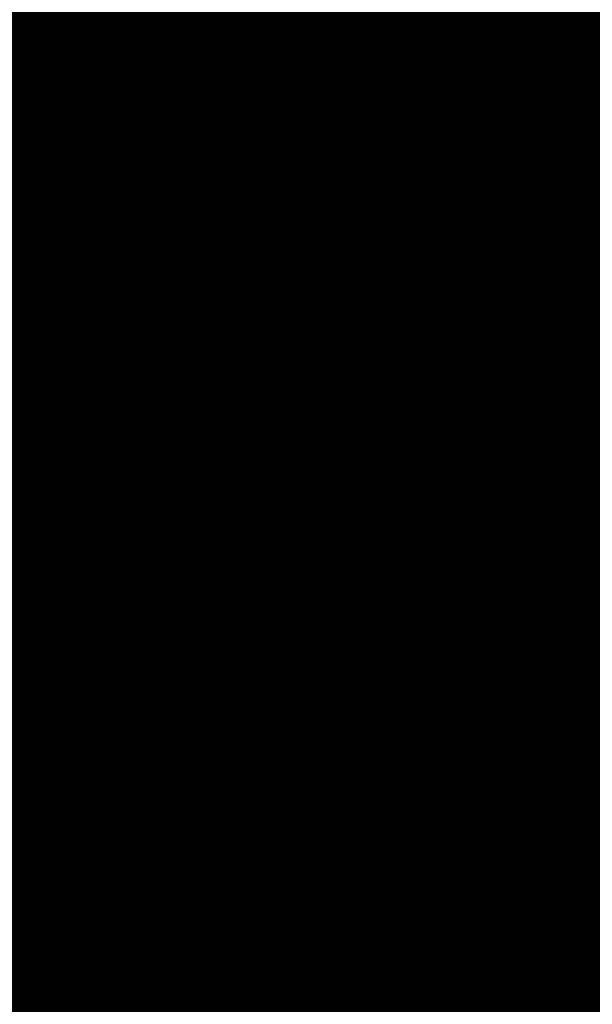
# Model space of a CAD drawing. Units: feet. Extents: x 654550 to 660124, y 6797675 to 6800989.
# Drawn here: x 657965 to 657974, y 6798935 to 6798951 of the extents above; entities that cross this region are included whole.
import ezdxf
from ezdxf.enums import TextEntityAlignment as Align

# ---------------------------------------------------------------- set-up
doc = ezdxf.new("R2010")
doc.units = ezdxf.units.FT
doc.header["$MEASUREMENT"] = 0
for name, color, linetype in [('Layer1', 1, 'Continuous'), ('PENA9', 9, 'Continuous'), ('TEXTO_RODOVIA_NAO_PAV_TRAF_PERM', 7, 'Continuous')]:
    doc.layers.add(name, color=color, linetype=linetype)
doc.styles.add('style2', font='verdana.ttf', dxfattribs={"width": 1.199999999999999})
doc.dimstyles.new('1-200', dxfattribs={"dimscale": 200, "dimtxt": 2.5, "dimasz": 2.5, "dimexe": 2, "dimexo": 5, "dimtad": 1, "dimlfac": 0.001, "dimzin": 4, "dimtxsty": 'style2', "dimblk": 'ARCHTICK', "dimcen": 2.5, "dimazin": 0, "dimtfac": 1, "dimtmove": 0, "dimatfit": 3, "dimldrblk": 'ARCHTICK', "dimfxl": 1, "dimarcsym": 0})

# ---------------------------------------------------------------- blocks, each defined once
blk = doc.blocks.new('_ArchTick')
at = {"color": 0, "const_width": 0.15}
blk.add_lwpolyline([(-0.5, -0.5), (0.5, 0.5)], dxfattribs=at)
blk = doc.blocks.new('DOT')
at = {"layer": 'PENA9', "color": 0, "linetype": 'ByBlock'}
blk.add_line((-0.5, 0), (-1, 0), dxfattribs=at)
at = {"layer": 'PENA9', "color": 0, "linetype": 'ByBlock', "const_width": 0.5}
blk.add_lwpolyline([(-0.25, 0, 1), (0.25, 0, 1)], format="xyb", close=True, dxfattribs=at)

msp = doc.modelspace()

# ---------------------------------------------------------------- texts
at = {"layer": 'TEXTO_RODOVIA_NAO_PAV_TRAF_PERM', "linetype": 'Continuous', "style": 'style2', "width": 1.2}
msp.add_text('(ARA-226)', height=1, rotation=92.86847732285155, dxfattribs=at).set_placement((657965.3636090417, 6798945.21447442), align=Align.MIDDLE)

# ---------------------------------------------------------------- leaders
at = {"layer": 'Layer1', "linetype": 'ByBlock'}
for points in [[(657967.9095874853, 6798983.067689417), (657966.9932625634, 6798981.294612246)], [(657973.032407023, 6798981.728584451), (657971.6812954744, 6798980.259587649)], [(657986.3387167644, 6798978.129622982), (657986.1016954744, 6798976.147887649)], [(657983.4485695534, 6798956.039750188), (657985.2803928416, 6798956.832137378)], [(657985.6388886647, 6798953.393289322), (657983.7756966993, 6798954.108809915)], [(657995.9566000805, 6798949.495494213), (657995.2476246253, 6798947.629801895)], [(658003.6319886643, 6798939.678489322), (658001.768796699, 6798940.394009915)], [(657964.7232045267, 6798935.164705611), (657962.7287693585, 6798935.089324055)], [(657988.6037881267, 6798931.130310623), (657990.3969954744, 6798932.00658765)], [(657984.498913795, 6798929.761329281), (657983.8882454744, 6798927.86118765)], [(657980.3322010975, 6798916.035448045), (657979.721532777, 6798914.135306412)], [(657975.5510531964, 6798915.148086452), (657974.9403848759, 6798913.247944821)]]:
    msp.add_leader(points, dimstyle='1-200', override={"dimasz": 0.3, "dimtad": 0, "dimldrblk": 'DOT'}, dxfattribs=at)

doc.saveas('drawing.dxf')
